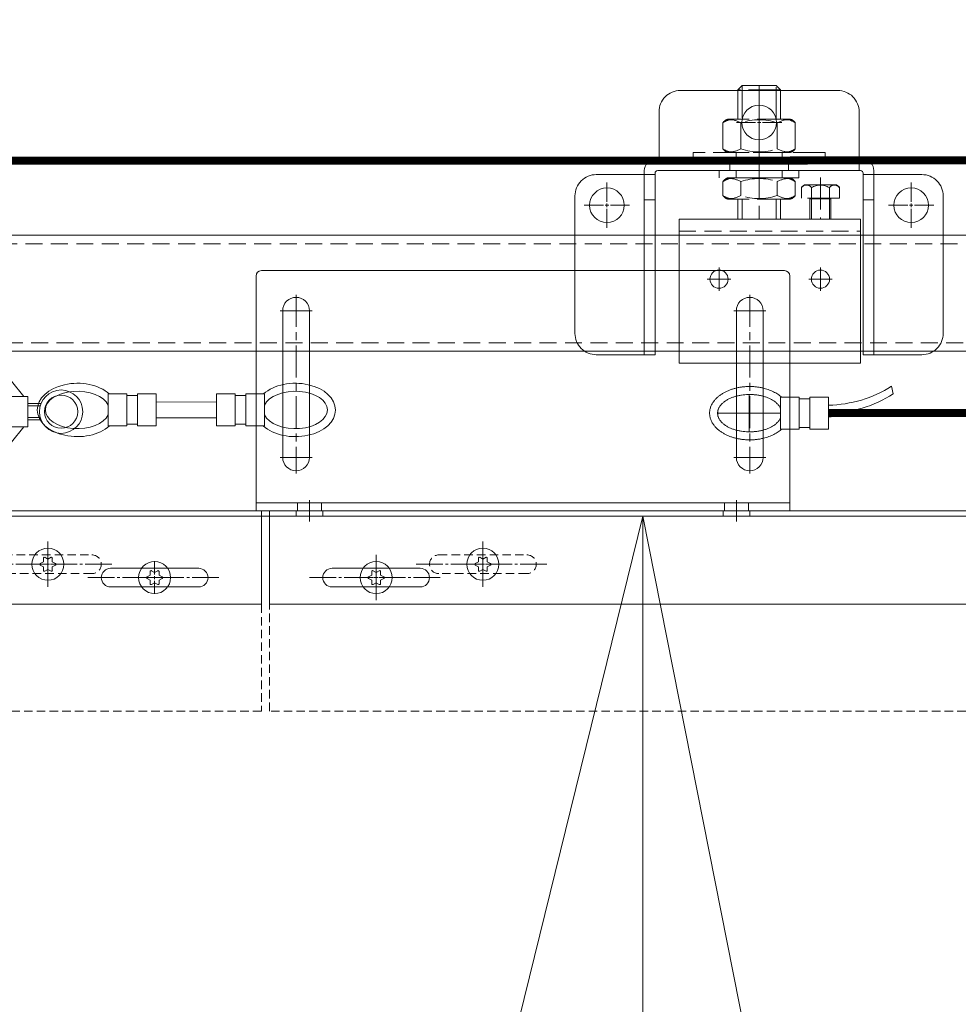
# Model space of a CAD drawing. Units: millimetres. Extents: x 18912 to 64690, y -58329 to -33366.
# Drawn here: x 35550 to 35901, y -34818 to -34449 of the extents above; entities that cross this region are included whole.
import ezdxf
from ezdxf.lldxf.tags import DXFTag

# ---------------------------------------------------------------- set-up
doc = ezdxf.new("R2010")
doc.units = ezdxf.units.MM
for name, pattern in [('ACAD_ISO02W100', [15, 12, -3]), ('CENTER', [19, 12, -2, 3, -2]), ('CENTER2', [13, 10, -1, 1, -1]), ('DASHED2', [9.525, 6.35, -3.175])]:
    doc.linetypes.add(name, pattern=pattern)
doc.layers.get('0').update_dxf_attribs({"lineweight": 15})
doc.layers.get('Defpoints').update_dxf_attribs({"color": 4, "lineweight": 15})
for name, color, linetype, lineweight in [('_DIM', 1, 'Continuous', 15), ('Bevestigingsmiddelen', 7, 'ACAD_ISO02W100', 15), ('Bouten en Moeren', 7, 'ACAD_ISO02W100', 15), ('CONTOUR', 7, 'Continuous', 15), ('Doorschijnlijn', 251, 'HIDDEN', 15), ('Gewone lijn', 7, 'Continuous', 15), ('HARTLIJN', 6, 'CENTER', 15), ('Hartlijn1', 6, 'CENTER', 15), ('Kabels', 14, 'Continuous', 15), ('Onderdelen', 7, 'Continuous', 15), ('parts', 42, 'Continuous', 15), ('Rail', 3, 'Continuous', 15), ('Stippellijn 2', 252, 'DASHED2', 15)]:
    doc.layers.add(name, color=color, linetype=linetype, lineweight=lineweight)
doc.styles.get("Standard").update_dxf_attribs({"font": 'txt.shx'})
tags = doc.linetypes.add('HIDDEN', pattern=[1.905, 1.27, -0.635]).pattern_tags.tags
tags[6:7] = [DXFTag(74, 4), DXFTag(75, 0), DXFTag(340, '0'), DXFTag(46, 1.0), DXFTag(50, 0.0), DXFTag(44, 0.0), DXFTag(45, 0.0)]
tags[4:5] = [DXFTag(74, 4), DXFTag(75, 0), DXFTag(340, '0'), DXFTag(46, 1.0), DXFTag(50, 0.0), DXFTag(44, 0.0), DXFTag(45, 0.0)]
doc.dimstyles.new('ISO-25', dxfattribs={"dimscale": 25, "dimtxt": 2.5, "dimasz": 1.5, "dimexe": 0.7, "dimexo": 0.7, "dimtad": 1, "dimdec": 1, "dimtxsty": 'Standard', "dimblk": 'OPEN30', "dimcen": 2.5, "dimadec": 0, "dimazin": 0, "dimtfac": 1, "dimtdec": 1, "dimtmove": 0, "dimatfit": 3, "dimldrblk": 'DOT', "dimfxl": 1, "dimtfill": 1, "dimarcsym": 0})

# ---------------------------------------------------------------- blocks, each defined once
blk = doc.blocks.new('*U544')
at = {"layer": 'Rail'}
blk.add_lwpolyline([(-235, 295.81), (5970, 295.81), (5970, 252.31), (-235, 252.31)], close=True, dxfattribs=at)
at = {"layer": 'Stippellijn 2'}
blk.add_lwpolyline([(5970, 292.61), (-235, 292.61), (-235, 255.51), (5970, 255.51)], close=True, dxfattribs=at)
blk = doc.blocks.new('*U208')
at = {"layer": 'Defpoints', "color": 251, "true_color": 0x636466}
blk.add_lwpolyline([(-697.5, 2834), (0, 0)], dxfattribs=at)
at = {"layer": 'Onderdelen'}
blk.add_lwpolyline([(-147.5, 2834), (-697.5, 2834), (-697.5, 0), (-147.5, 0)], close=True, dxfattribs=at)
blk = doc.blocks.new('*U209')
at = {"layer": 'Defpoints', "color": 251, "true_color": 0x636466}
blk.add_lwpolyline([(-560.6716, 0), (0, 2834)], dxfattribs=at)
at = {"layer": 'Onderdelen'}
blk.add_lwpolyline([(0, 2834), (-560.6716, 2834), (-560.6716, 0), (0, 0)], close=True, dxfattribs=at)
blk = doc.blocks.new('*U68')
at = {"layer": 'Hartlijn1', "color": 0, "linetype": 'CENTER2', "transparency": 16777216}
for p, q in [((0, 1.2), (0, 6.12)), ((-6.12, 0), (-1.2, 0)), ((1.2, 0), (6.12, 0)), ((0, -6.12), (0, -1.2))]:
    blk.add_line(p, q, dxfattribs=at)
at = {"layer": 'Hartlijn1', "color": 0, "linetype": 'Continuous', "transparency": 16777216}
for p, q in [((-0.6, 0), (0.6, 0)), ((0, -0.6), (0, 0.6))]:
    blk.add_line(p, q, dxfattribs=at)
blk = doc.blocks.new('Torx screw 5.5x13 -C-T25 BA')
at = {"layer": 'parts'}
for points in [[(-1.66, 0.96), (-1.66, 2.31), (-1.66, 0.96), (-2.84, 0.28)], [(1.17, 2.6), (0, 1.92), (-1.17, 2.6), (0, 1.92)], [(1.66, 2.31), (1.66, 0.96), (2.84, 0.28), (1.66, 0.96)], [(-1.66, -0.96), (-2.84, -0.28), (-1.66, -0.96), (-1.66, -2.31)], [(0, -1.92), (-1.17, -2.6), (0, -1.92), (1.17, -2.6)], [(2.84, -0.28), (1.66, -0.96), (1.66, -2.31), (1.66, -0.96)]]:
    blk.add_lwpolyline(points, close=True, dxfattribs=at)
blk.add_circle((0, 0), 6, dxfattribs=at)
for centre, start, end in [((-2.67, 0), 120, 240), ((-1.34, 2.31), 60, 180), ((1.34, 2.31), 0, 120), ((2.67, 0), 300, 60), ((-1.34, -2.31), 180, 300), ((1.34, -2.31), 240, 0)]:
    blk.add_arc(centre, 0.327, start, end, dxfattribs=at)
at = {"layer": 'Hartlijn1', "linetype": 'CENTER2'}
blk.add_blockref('*U68', (0, 0), dxfattribs=at)
blk = doc.blocks.new('*U900')
at = {"layer": 'Hartlijn1', "color": 0, "linetype": 'CENTER2', "transparency": 16777216}
blk.add_line((25, 0), (-25, 0), dxfattribs=at)
blk = doc.blocks.new('*U901')
at = {"layer": 'Hartlijn1', "color": 0, "linetype": 'CENTER2', "transparency": 16777216}
blk.add_line((0, 8.5), (0, -8.5), dxfattribs=at)
blk = doc.blocks.new('*U902')
at = {"layer": 'Hartlijn1', "color": 0, "linetype": 'CENTER2', "transparency": 16777216}
blk.add_line((25, 0), (-25, 0), dxfattribs=at)
blk = doc.blocks.new('*U903')
at = {"layer": 'Hartlijn1', "color": 0, "linetype": 'CENTER2', "transparency": 16777216}
blk.add_line((0, 8.5), (0, -8.5), dxfattribs=at)
blk = doc.blocks.new('*U896')
blk.add_lwpolyline([(83.5, -26.5), (116.5, -26.5, 1), (116.5, -19.5), (83.5, -19.5, 1)], format="xyb", close=True)
at = {"layer": 'HARTLIJN'}
for points in [[(-35, 4), (-35, -2)], [(125, 4), (125, -2)]]:
    blk.add_lwpolyline(points, dxfattribs=at)
at = {"layer": 'Onderdelen'}
blk.add_lwpolyline([(140, 2), (-562.67, 2), (-527.67, -33), (140, -33)], close=True, dxfattribs=at)
at = {"layer": 'Stippellijn 2', "ltscale": 0.5}
for points in [[(140, 0), (-560.67, 0)], [(-527.67, -33), (-487.67, -73), (140, -73), (140, -33)]]:
    blk.add_lwpolyline(points, dxfattribs=at)
for points in [[(-40, 2), (-30, 2), (-30, 0), (-40, 0)], [(120, 2), (130, 2), (130, 0), (120, 0)]]:
    blk.add_lwpolyline(points, close=True, dxfattribs=at)
blk.add_lwpolyline([(43.5, -21.5), (76.5, -21.5, 1), (76.5, -14.5), (43.5, -14.5, 1)], format="xyb", close=True, dxfattribs=at)
at = {"layer": 'Bevestigingsmiddelen'}
for p in [(60, -18), (100, -23)]:
    blk.add_blockref('Torx screw 5.5x13 -C-T25 BA', p, dxfattribs=at)
at = {"layer": 'Hartlijn1', "linetype": 'CENTER2'}
for name, p in [('*U903', (60, -18)), ('*U901', (100, -23)), ('*U902', (60, -18)), ('*U900', (100, -23))]:
    blk.add_blockref(name, p, dxfattribs=at)
blk = doc.blocks.new('*U182')
at = {"layer": 'Hartlijn1', "color": 0, "linetype": 'CENTER2', "transparency": 16777216}
blk.add_line((25, 0), (-25, 0), dxfattribs=at)
blk = doc.blocks.new('*U167')
at = {"layer": 'Hartlijn1', "color": 0, "linetype": 'CENTER2', "transparency": 16777216}
blk.add_line((8.5, 0), (-8.5, 0), dxfattribs=at)
blk = doc.blocks.new('*U180')
at = {"layer": 'Hartlijn1', "color": 0, "linetype": 'CENTER2', "transparency": 16777216}
blk.add_line((25, 0), (-25, 0), dxfattribs=at)
blk = doc.blocks.new('*U181')
at = {"layer": 'Hartlijn1', "color": 0, "linetype": 'CENTER2', "transparency": 16777216}
blk.add_line((0, 8.5), (0, -8.5), dxfattribs=at)
blk = doc.blocks.new('*U164')
blk.add_lwpolyline([(-531, -26.5), (-498, -26.5, 1), (-498, -19.5), (-531, -19.5, 1)], format="xyb", close=True)
at = {"layer": 'Onderdelen'}
blk.add_lwpolyline([(140, 2), (-554.5, 2), (-554.5, -33), (140, -33)], close=True, dxfattribs=at)
at = {"layer": 'Stippellijn 2', "ltscale": 0.5}
for points in [[(140, 0), (-554.5, 0)], [(-554.5, -33), (-554.5, -73), (140, -73), (140, -33)]]:
    blk.add_lwpolyline(points, dxfattribs=at)
blk.add_lwpolyline([(-491, -21.5), (-458, -21.5, 1), (-458, -14.5), (-491, -14.5, 1)], format="xyb", close=True, dxfattribs=at)
at = {"layer": 'Bevestigingsmiddelen', "xscale": -1}
for p in [(-474.5, -18), (-514.5, -23)]:
    blk.add_blockref('Torx screw 5.5x13 -C-T25 BA', p, dxfattribs=at)
at = {"layer": 'Hartlijn1', "linetype": 'CENTER2'}
for name, p in [('*U181', (-474.5, -18)), ('*U180', (-474.5, -18)), ('*U182', (-514.5, -23)), ('*U167', (-514.5, -23))]:
    blk.add_blockref(name, p, dxfattribs=at)
blk = doc.blocks.new('*U79')
at = {"layer": 'HARTLIJN', "color": 0, "linetype": 'CENTER2', "transparency": 16777216}
blk.add_line((0, 11.275), (0, -11.275), dxfattribs=at)
blk = doc.blocks.new('M16 Moer Zijaanzicht')
at = {"layer": 'Bouten en Moeren'}
for p, q in [((-13.57, 11.18), (-13.57, 1.37)), ((11.3, 12.55), (-11.3, 12.55)), ((-6.78, 11.18), (-6.78, 1.37)), ((6.78, 11.18), (6.78, 1.37)), ((13.56, 11.18), (13.56, 1.37)), ((11.3, 0), (-11.3, 0))]:
    blk.add_line(p, q, dxfattribs=at)
for centre, start, end in [((0, -8.71), 71.1644, 108.8356), ((0, 21.26), 251.1644, 288.8356)]:
    blk.add_arc(centre, 21.01, start, end, dxfattribs=at)
for points in [[(-13.57, 11.18), (-12.31, 12.27), (-11.3, 12.55)], [(-6.78, 11.18), (-11.3, 12.23), (-13.57, 11.18)], [(6.78, 11.18), (11.3, 12.23), (13.56, 11.18)], [(13.56, 11.18), (12.31, 12.27), (11.3, 12.55)], [(-6.78, 1.37), (-11.3, 0.32), (-13.57, 1.37)], [(-13.57, 1.37), (-12.31, 0.28), (-11.3, 0)], [(6.78, 1.37), (11.3, 0.32), (13.56, 1.37)], [(13.56, 1.37), (12.31, 0.28), (11.3, 0)]]:
    blk.add_spline(points, degree=3, dxfattribs=at)
at = {"layer": 'HARTLIJN', "linetype": 'CENTER2'}
blk.add_blockref('*U79', (0, 6.28), dxfattribs=at)
blk = doc.blocks.new('M16 Moer Verlaagd Zijaanzicht')
at = {"layer": 'Bouten en Moeren'}
for p, q in [((11.3, 8), (-11.3, 8)), ((-13.57, 6.62), (-13.57, 1.37)), ((-6.78, 6.62), (-6.78, 1.37)), ((6.78, 6.62), (6.78, 1.37)), ((13.56, 6.62), (13.56, 1.37)), ((11.3, 0), (-11.3, 0))]:
    blk.add_line(p, q, dxfattribs=at)
for centre, start, end in [((0, -13.26), 71.1644, 108.8356), ((0, 21.26), 251.1644, 288.8356)]:
    blk.add_arc(centre, 21.01, start, end, dxfattribs=at)
for points in [[(-13.57, 6.62), (-12.31, 7.72), (-11.3, 8)], [(-6.78, 6.62), (-11.3, 7.68), (-13.57, 6.62)], [(6.78, 6.62), (11.3, 7.68), (13.56, 6.62)], [(13.56, 6.62), (12.31, 7.72), (11.3, 8)], [(-6.78, 1.37), (-11.3, 0.32), (-13.57, 1.37)], [(-13.57, 1.37), (-12.31, 0.28), (-11.3, 0)], [(6.78, 1.37), (11.3, 0.32), (13.56, 1.37)], [(13.56, 1.37), (12.31, 0.28), (11.3, 0)]]:
    blk.add_spline(points, degree=3, dxfattribs=at)
blk = doc.blocks.new('M16 Groot-ring Zijaanzicht')
at = {"layer": 'Bouten en Moeren'}
for p, q in [((-8.625, 2.75), (-8.625, 0)), ((8.625, 2.75), (8.625, 0))]:
    blk.add_line(p, q, dxfattribs=at)
blk.add_lwpolyline([(-24.75, 0), (24.75, 0), (24.75, 2.75), (-24.75, 2.75)], close=True, dxfattribs=at)
blk = doc.blocks.new('M16 Klein-ring Zijaanzicht')
at = {"layer": 'Bouten en Moeren'}
for p, q in [((-8.625, 2.75), (-8.625, 0)), ((8.625, 2.75), (8.625, 0))]:
    blk.add_line(p, q, dxfattribs=at)
blk.add_lwpolyline([(-14.9, 0), (14.9, 0), (14.9, 2.75), (-14.9, 2.75)], close=True, dxfattribs=at)
blk = doc.blocks.new('*U864')
at = {"layer": 'Bouten en Moeren'}
for p, q in [((8, 48.4), (-8, 48.4)), ((-6.4, 50), (-6.4, 37.49)), ((0, 50), (0, 0)), ((6.4, 37.49), (6.4, 50)), ((-8, 7.44), (-8, 0)), ((-6.4, 7.44), (-6.4, 0)), ((6.4, 0), (6.4, 7.44)), ((8, 0), (8, 7.44))]:
    blk.add_line(p, q, dxfattribs=at)
for points in [[(8, 37.49), (8, 48.4), (6.4, 50), (-6.4, 50), (-8, 48.4), (-8, 37.49)], [(-6.4, 50), (6.4, 50)]]:
    blk.add_lwpolyline(points, dxfattribs=at)
for name, p in [('M16 Moer Zijaanzicht', (0, 24.94)), ('M16 Groot-ring Zijaanzicht', (0, 22.19))]:
    blk.add_blockref(name, p, dxfattribs=at)
at = {"layer": 'Bouten en Moeren', "xscale": -1, "rotation": 180}
for name, p in [('M16 Klein-ring Zijaanzicht', (0, 18.19)), ('M16 Moer Verlaagd Zijaanzicht', (0, 15.44))]:
    blk.add_blockref(name, p, dxfattribs=at)
blk = doc.blocks.new('Railbeugel 24000 incl draadeind VA')
at = {"layer": 'Bouten en Moeren'}
for p, q in [((19, 65.12), (19, 49.5)), ((11.88, 61.41), (12.97, 62.29)), ((11.88, 61.41), (11.88, 57.37)), ((25.02, 62.29), (12.97, 62.29)), ((15.66, 61.29), (15.66, 57.37)), ((22.33, 61.29), (22.33, 57.37)), ((26.11, 61.41), (25.02, 62.29)), ((26.11, 61.41), (26.11, 57.37)), ((26.11, 57.37), (11.88, 57.37)), ((22.93, 57.1), (15.07, 57.1)), ((15.08, 57.1), (15.08, 49.5)), ((15.61, 57.1), (15.61, 49.5)), ((22.39, 57.1), (22.39, 49.5)), ((22.92, 57.1), (22.92, 49.5))]:
    blk.add_line(p, q, dxfattribs=at)
for centre, radius, start, end in [((13.77, 59.99), 2.29, 34.5102, 145.4898), ((19, 56.03), 6.23, 57.614, 122.386), ((24.22, 59.99), 2.29, 34.5102, 145.4898), ((14.8, 57.1), 0.266, 0, 90), ((23.19, 57.1), 0.266, 90, 180)]:
    blk.add_arc(centre, radius, start, end, dxfattribs=at)
at = {"layer": 'CONTOUR'}
for p, q in [((-34, 49.5), (-34, -4.5)), ((-34, 49.5), (34, 49.5)), ((34, 49.5), (34, -4.5)), ((-34, -4.5), (34, -4.5))]:
    blk.add_line(p, q, dxfattribs=at)
for centre in [(-19, 27), (19, 27)]:
    blk.add_circle(centre, 3.4, dxfattribs=at)
at = {"layer": 'HARTLIJN'}
for p, q in [((-19, 31.4), (-19, 22.6)), ((19, 31.4), (19, 22.6)), ((-23.4, 27), (-14.6, 27)), ((14.6, 27), (23.4, 27))]:
    blk.add_line(p, q, dxfattribs=at)
at = {"layer": 'Stippellijn 2'}
for p, q in [((-34, 45), (34, 45)), ((-34, 0), (34, 0))]:
    blk.add_line(p, q, dxfattribs=at)
at = {"layer": 'Bouten en Moeren'}
blk.add_blockref('*U864', (-4, 49.5), dxfattribs=at)
blk = doc.blocks.new('*U983')
at = {"layer": 'Hartlijn1', "color": 0, "linetype": 'CENTER2', "transparency": 16777216}
for p, q in [((0, 1.3), (0, 8.5)), ((-8.5, 0), (-1.3, 0)), ((1.3, 0), (8.5, 0)), ((0, -8.5), (0, -1.3))]:
    blk.add_line(p, q, dxfattribs=at)
at = {"layer": 'Hartlijn1', "color": 0, "linetype": 'Continuous', "transparency": 16777216}
for p, q in [((-0.65, 0), (0.65, 0)), ((0, -0.65), (0, 0.65))]:
    blk.add_line(p, q, dxfattribs=at)
blk = doc.blocks.new('*U984')
at = {"layer": 'Hartlijn1', "color": 0, "linetype": 'CENTER2', "transparency": 16777216}
for p, q in [((0, 1.3), (0, 8.5)), ((-8.5, 0), (-1.3, 0)), ((1.3, 0), (8.5, 0)), ((0, -8.5), (0, -1.3))]:
    blk.add_line(p, q, dxfattribs=at)
at = {"layer": 'Hartlijn1', "color": 0, "linetype": 'Continuous', "transparency": 16777216}
for p, q in [((-0.65, 0), (0.65, 0)), ((0, -0.65), (0, 0.65))]:
    blk.add_line(p, q, dxfattribs=at)
blk = doc.blocks.new('*U985')
at = {"layer": 'Hartlijn1', "color": 0, "linetype": 'CENTER2', "transparency": 16777216}
for p, q in [((0, 1.3), (0, 8.5)), ((-8.5, 0), (-1.3, 0)), ((1.3, 0), (8.5, 0)), ((0, -8.5), (0, -1.3))]:
    blk.add_line(p, q, dxfattribs=at)
at = {"layer": 'Hartlijn1', "color": 0, "linetype": 'Continuous', "transparency": 16777216}
for p, q in [((-0.65, 0), (0.65, 0)), ((0, -0.65), (0, 0.65))]:
    blk.add_line(p, q, dxfattribs=at)
blk = doc.blocks.new('*U986')
at = {"layer": 'Hartlijn1', "color": 0, "linetype": 'CENTER2', "transparency": 16777216}
blk.add_line((0, 7), (0, -7), dxfattribs=at)
blk = doc.blocks.new('*U981')
at = {"layer": 'Doorschijnlijn'}
for p, q in [((37.5, 4), (37.5, 0)), ((-43, -1.5), (-39, -1.5)), ((43, -1.5), (39, -1.5))]:
    blk.add_line(p, q, dxfattribs=at)
blk.add_lwpolyline([(-11, 0), (11, 0), (11, 4), (-11, 4)], close=True, dxfattribs=at)
at = {"layer": 'Gewone lijn'}
for points in [[(-37.5, 4), (37.5, 4), (37.5, 22, 0.414214), (29.5, 30), (-29.5, 30, 0.414214), (-37.5, 22)], [(-39, -69), (-39, -1, -0.414214), (-38, 0), (38, 0, -0.414214), (39, -1), (39, -69), (43, -69), (43, 0, 0.414214), (39, 4), (-39, 4, 0.414214), (-43, 0), (-43, -69)], [(-61, -1.5), (-43, -1.5), (-43, -69), (-61, -69, -0.414214), (-69, -61), (-69, -9.5, -0.414214)], [(61, -1.5), (43, -1.5), (43, -69), (61, -69, 0.414214), (69, -61), (69, -9.5, 0.414214)]]:
    blk.add_lwpolyline(points, format="xyb", close=True, dxfattribs=at)
for centre in [(0, 18), (-57, -13), (57, -13)]:
    blk.add_circle(centre, 6.5, dxfattribs=at)
at = {"layer": 'Onderdelen'}
for points in [[(-39, -11), (-43, -11)], [(39, -11), (43, -11)]]:
    blk.add_lwpolyline(points, dxfattribs=at)
at = {"layer": 'Hartlijn1', "linetype": 'CENTER2'}
for name, p in [('*U985', (0, 18)), ('*U986', (0, 2)), ('*U983', (-57, -13)), ('*U984', (57, -13))]:
    blk.add_blockref(name, p, dxfattribs=at)
blk = doc.blocks.new('*U261')
at = {"layer": 'Onderdelen'}
for name, p in [('*U981', (0, 18.19)), ('Railbeugel 24000 incl draadeind VA', (4, -49.5))]:
    blk.add_blockref(name, p, dxfattribs=at)
blk = doc.blocks.new('*U262')
at = {"layer": 'Onderdelen', "color": 0, "linetype": 'ByBlock', "lineweight": -2, "transparency": 16777216}
blk.add_blockref('*U261', (2750, 0), dxfattribs=at)
blk = doc.blocks.new('Deurmeenmer standaard 90x90mm EM00107 VA')
at = {"layer": 'Doorschijnlijn'}
blk.add_line((100, 3), (-100, 3), dxfattribs=at)
for points in [[(-84.5, 3), (-75.5, 3), (-75.5, 0), (-84.5, 0)], [(84.5, 3), (75.5, 3), (75.5, 0), (84.5, 0)]]:
    blk.add_lwpolyline(points, close=True, dxfattribs=at)
at = {"layer": 'HARTLIJN'}
for p, q in [((-85, 81), (-85, 14)), ((85, 81), (85, 14)), ((-91, 75), (-79, 75)), ((91, 75), (79, 75)), ((-91, 20), (-79, 20)), ((91, 20), (79, 20))]:
    blk.add_line(p, q, dxfattribs=at)
for points in [[(-80, 4), (-80, -1)], [(80, 4), (80, -1)]]:
    blk.add_lwpolyline(points, dxfattribs=at)
at = {"layer": 'Onderdelen'}
for p, q in [((-98, 90), (98, 90)), ((-100, 0), (-100, 88)), ((100, 88), (100, 0)), ((100, 0), (-100, 0))]:
    blk.add_line(p, q, dxfattribs=at)
for points in [[(-85, 80), (-85, 80, -0.414214), (-80, 75), (-80, 20, -0.414214), (-85, 15), (-85, 15, -0.414214), (-90, 20), (-90, 75, -0.414214)], [(85, 80), (85, 80, 0.414214), (80, 75), (80, 20, 0.414214), (85, 15), (85, 15, 0.414214), (90, 20), (90, 75, 0.414214)]]:
    blk.add_lwpolyline(points, format="xyb", close=True, dxfattribs=at)
for centre, start, end in [((-98, 88), 90, 180), ((98, 88), 0, 90)]:
    blk.add_arc(centre, 2, start, end, dxfattribs=at)
blk = doc.blocks.new('*U29')
at = {"layer": 'Defpoints', "color": 4}
for points in [[(0, -7), (0, 7)], [(-11.79, 0), (11.79, 0)]]:
    blk.add_lwpolyline(points, dxfattribs=at)
at = {"layer": 'Kabels'}
blk.add_lwpolyline([(-29.79, 3), (-29.79, 0, -0.143526), (-54.01, 7.21), (-53.39, 10.07, 0.136953)], format="xyb", close=True, dxfattribs=at)
for points in [[(-22.79, 6), (-22.79, -6), (-29.79, -6), (-29.79, 6)], [(-22.79, 5.4), (-18.79, 5.4), (-18.79, -5.34), (-22.79, -5.34)], [(-11.79, 6), (-18.79, 6), (-18.79, -6), (-11.79, -6)]]:
    blk.add_lwpolyline(points, close=True, dxfattribs=at)
for points, weights, knots in [([(-12.25, -6), (-5.8, -11.75), (4.47, -9.5), (14.74, -7.25), (14.79, -0.05), (14.84, 7.16), (4.6, 9.47), (-5.64, 11.78), (-12.17, 6)], [1, 0.811242590597, 1, 0.811242590597, 1, 0.811242590597, 1, 0.811242590597, 1], [2, 2, 2, 3.249044, 3.249044, 4.498089, 4.498089, 5.747133, 5.747133, 6.996178, 6.996178, 6.996178]), ([(-11.79, 1.83), (-9.05, 7.75), (1.37, 6.94), (11.79, 6.13), (11.79, 0), (11.79, -6.13), (1.37, -6.94), (-9.05, -7.75), (-11.79, -1.83)], [1, 0.752228334965, 1, 0.752228334965, 1, 0.752228334965, 1, 0.752228334965, 1], [8.996178, 8.996178, 8.996178, 10.434895, 10.434895, 11.873613, 11.873613, 13.312331, 13.312331, 14.751048, 14.751048, 14.751048])]:
    blk.add_rational_spline(points, weights, degree=2, knots=knots, dxfattribs=at)
blk = doc.blocks.new('KabelSpanner')
at = {"layer": 'Hartlijn1'}
for p, q in [((95.63, 1.56), (100.3, 1.56)), ((107.78, 1.56), (143.02, 1.56)), ((142.42, 2.36), (142.42, -3.64)), ((188.21, 1.56), (152.98, 1.56)), ((153.57, 2.36), (153.57, -3.64)), ((204.08, 1.56), (195.69, 1.56)), ((204.08, 2.36), (204.08, -3.64)), ((95.63, -2.84), (100.3, -2.84)), ((107.78, -2.84), (143.02, -2.84)), ((188.21, -2.84), (152.98, -2.84)), ((204.08, -2.84), (195.69, -2.84))]:
    blk.add_line(p, q, dxfattribs=at)
at = {"layer": 'Onderdelen'}
for p, q in [((107.99, 11.47), (188.01, 11.47)), ((101.81, 5.07), (106.44, 10.74)), ((194.19, 5.07), (189.55, 10.74)), ((11.58, 6.04), (18.58, 6.04)), ((11.58, 6.04), (11.58, -5.96)), ((18.58, 6.04), (18.58, -5.96)), ((18.58, 5.44), (22.58, 5.44)), ((22.58, 6.04), (29.58, 6.04)), ((22.58, 6.04), (22.58, -5.96)), ((29.58, 6.04), (29.58, -5.96)), ((59.13, 6.04), (52.13, 6.04)), ((52.13, 6.04), (52.13, -5.96)), ((59.13, 6.04), (59.13, -5.96)), ((63.13, 5.44), (59.13, 5.44)), ((70.13, 6.04), (63.13, 6.04)), ((63.13, 6.04), (63.13, -5.96)), ((70.13, 6.04), (70.13, -5.96)), ((100.3, 5.07), (107.78, 5.07)), ((100.3, 5.07), (100.3, -6.36)), ((107.87, 5.56), (107.55, 5.07)), ((107.78, 5.07), (107.78, -6.36)), ((109.55, 6.47), (186.45, 6.47)), ((188.13, 5.56), (188.44, 5.07)), ((195.69, 5.07), (188.21, 5.07)), ((188.21, 5.07), (188.21, -6.36)), ((195.69, 5.07), (195.69, -6.36)), ((52.13, 3.01), (29.58, 2.98)), ((95.36, 2.36), (100.3, 2.36)), ((107.78, 2.36), (142.42, 2.36)), ((143.02, 1.56), (142.42, 2.36)), ((143.02, 1.56), (143.02, -2.84)), ((152.98, 1.56), (153.57, 2.36)), ((152.98, 1.56), (152.98, -2.84)), ((188.21, 2.36), (153.57, 2.36)), ((206.3, 2.36), (195.69, 2.36)), ((52.13, -2.97), (29.58, -2.97)), ((95.36, -3.64), (100.3, -3.64)), ((107.78, -3.64), (142.42, -3.64)), ((142.42, -3.64), (143.02, -2.84)), ((153.57, -3.64), (152.98, -2.84)), ((188.21, -3.64), (153.57, -3.64)), ((211.46, -3.64), (195.69, -3.64)), ((11.58, -5.96), (18.58, -5.96)), ((18.58, -5.3), (22.58, -5.3)), ((22.58, -5.96), (29.58, -5.96)), ((59.13, -5.96), (52.13, -5.96)), ((63.13, -5.3), (59.13, -5.3)), ((70.13, -5.96), (63.13, -5.96)), ((100.3, -6.36), (107.78, -6.36)), ((101.81, -6.36), (106.44, -12.02)), ((107.87, -6.84), (107.55, -6.36)), ((188.13, -6.84), (188.44, -6.36)), ((195.69, -6.36), (188.21, -6.36)), ((194.19, -6.36), (189.55, -12.02)), ((229.3, -4.87), (219.98, -14.46)), ((109.55, -7.76), (186.45, -7.76)), ((107.99, -12.76), (188.01, -12.76)), ((223.5, -12.69), (220.58, -14.9))]:
    blk.add_line(p, q, dxfattribs=at)
for radius in [8.12, 6.22]:
    blk.add_circle((87.81, -0.64), radius, dxfattribs=at)
for centre, radius, start, end in [((107.99, 9.47), 2, 90, 140.7011), ((188.01, 9.47), 2, 39.2989, 90), ((226.33, -0.48), 12.53, 256.9664, 146.4626), ((109.55, 4.47), 2, 90, 147.0192), ((186.45, 4.47), 2, 32.9808, 90), ((205.19, 18.22), 15.91, 265.9975, 312.2317), ((226.22, 0.48), 6.18, 299.942, 157.7045), ((109.55, -5.76), 2, 212.9808, 270), ((186.45, -5.76), 2, 270, 327.0192), ((107.99, -10.76), 2, 219.2989, 270), ((188.01, -10.76), 2, 270, 320.7011), ((220.28, -14.68), 0.372, 143.2133, 323.2133)]:
    blk.add_arc(centre, radius, start, end, dxfattribs=at)
for major_axis, ratio, start_param, end_param in [((-15, 0), 0.666672, 3.789823, 8.786), ((12, 0), 0.583342, 0.264157, 6.019028)]:
    blk.add_ellipse((0, 0), major_axis=major_axis, ratio=ratio, start_param=start_param, end_param=end_param, dxfattribs=at)
at = {"layer": 'Onderdelen', "extrusion": (0, 0, -1)}
for major_axis, ratio, start_param, end_param in [((15, 0), 0.666672, 3.789823, 8.786), ((-12, 0), 0.583342, 0.264157, 6.019028)]:
    blk.add_ellipse((81.71, 0), major_axis=major_axis, ratio=ratio, start_param=start_param, end_param=end_param, dxfattribs=at)
at = {"layer": 'Onderdelen'}
blk.add_open_spline([(211.46, -3.64), (212.93, -3.19), (216.65, -2.06), (219.12, 0.9), (220.5, 2.83)], degree=3, knots=[0, 0, 0, 0, 4.53594, 11.414368, 11.414368, 11.414368, 11.414368], dxfattribs=at)
at = {"layer": '_DIM', "xscale": -1, "rotation": 1.351454129818768}
blk.add_blockref('*U29', (232.62, -0.08), dxfattribs=at)
blk = doc.blocks.new('_Open30')
at = {"color": 0, "linetype": 'ByBlock', "lineweight": -2}
for p, q in [((-1, 0.2679), (0, 0)), ((0, 0), (-1, -0.2679)), ((0, 0), (-1, 0))]:
    blk.add_line(p, q, dxfattribs=at)
blk = doc.blocks.new('*D286')
at = {"layer": '_DIM', "color": 0, "lineweight": -2, "transparency": 16777216}
for p, q in [((32776.79, -34615.96), (32776.79, -34222.97)), ((39106.79, -34483.85), (39106.79, -34222.97)), ((32814.29, -34240.47), (39069.29, -34240.47))]:
    blk.add_line(p, q, dxfattribs=at)
at = {"layer": 'Defpoints', "color": 0, "transparency": 16777216}
for p in [(39106.79, -34240.47), (39106.79, -34501.35), (32776.79, -34633.46)]:
    blk.add_point(p, dxfattribs=at)
at = {"layer": '_DIM', "color": 0, "lineweight": -2, "transparency": 16777216, "xscale": 37.5, "yscale": 37.5, "zscale": 37.5, "rotation": 180}
blk.add_blockref('_Open30', (32776.79, -34240.47), dxfattribs=at)
at = {"layer": '_DIM', "color": 0, "lineweight": -2, "transparency": 16777216, "xscale": 37.5, "yscale": 37.5, "zscale": 37.5}
blk.add_blockref('_Open30', (39106.79, -34240.47), dxfattribs=at)
at = {"layer": '_DIM', "color": 0, "transparency": 16777216, "insert": (35941.79, -34193.59), "char_height": 62.5, "attachment_point": 5, "bg_fill": 3, "box_fill_scale": 1.1, "bg_fill_color": 256, "bg_fill_true_color": 13158600, "bg_fill_transparency": 0}
blk.add_mtext('Fx', dxfattribs=at)
blk = doc.blocks.new('_Dot')
at = {"color": 0, "linetype": 'ByBlock', "lineweight": -2}
blk.add_line((-0.5, 0), (-1, 0), dxfattribs=at)
at = {"color": 0, "linetype": 'ByBlock', "const_width": 0.5}
blk.add_lwpolyline([(-0.25, 0, 1), (0.25, 0, 1)], format="xyb", close=True, dxfattribs=at)
blk = doc.blocks.new('*D916')
at = {"layer": '_DIM', "color": 0, "lineweight": -2, "transparency": 16777216}
for p, q in [((34730.69, -34614.15), (34730.69, -35117.8)), ((36106.79, -34843.46), (36106.79, -35117.8)), ((36069.29, -35100.3), (34768.19, -35100.3))]:
    blk.add_line(p, q, dxfattribs=at)
at = {"layer": 'Defpoints', "color": 0, "transparency": 16777216}
for p in [(34730.69, -34596.65), (36106.79, -34825.96), (34730.69, -35100.3)]:
    blk.add_point(p, dxfattribs=at)
at = {"layer": '_DIM', "color": 0, "lineweight": -2, "transparency": 16777216, "xscale": 37.5, "yscale": 37.5, "zscale": 37.5, "rotation": 180}
blk.add_blockref('_Open30', (34730.69, -35100.3), dxfattribs=at)
at = {"layer": '_DIM', "color": 0, "lineweight": -2, "transparency": 16777216, "xscale": 37.5, "yscale": 37.5, "zscale": 37.5}
blk.add_blockref('_Open30', (36106.79, -35100.3), dxfattribs=at)
at = {"layer": '_DIM', "color": 0, "transparency": 16777216, "insert": (35418.74, -35001.34), "char_height": 62.5, "attachment_point": 5, "bg_fill": 3, "box_fill_scale": 1.1, "bg_fill_color": 256, "bg_fill_true_color": 13158600, "bg_fill_transparency": 0}
blk.add_mtext('>= 1000\\P<= 2000', dxfattribs=at)

msp = doc.modelspace()

# ---------------------------------------------------------------- linework, layer by layer
at = {"layer": 'Kabels', "const_width": 3}
msp.add_lwpolyline([(35852.83, -34596.85), (39051.79, -34591.85, 1.000536), (39051.74, -34500.85), (34730.69, -34502.65, 1.000005), (34730.69, -34590.65), (35390.64, -34595.03)], format="xyb", dxfattribs=at)

# ---------------------------------------------------------------- block references
at = {"layer": '_DIM', "xscale": -1}
for name, p in [('KabelSpanner', (35653.04, -34595.65)), ('*U29', (35823.04, -34596.85))]:
    msp.add_blockref(name, p, dxfattribs=at)
at = {"layer": 'Onderdelen'}
msp.add_blockref('*U262', (33076.79, -34524.15), dxfattribs=at)
at = {"layer": 'Onderdelen', "xscale": -1}
for name, p in [('Deurmeenmer standaard 90x90mm EM00107 VA', (35738.29, -34633.46)), ('*U164', (35085.79, -34635.46)), ('*U208', (35085.79, -37469.46)), ('*U896', (35783.29, -34635.46)), ('*U209', (35783.29, -37469.46))]:
    msp.add_blockref(name, p, dxfattribs=at)
at = {"layer": 'Rail'}
msp.add_blockref('*U544', (33026.79, -34825.96), dxfattribs=at)

# ---------------------------------------------------------------- next in the draw order: dimensions: what is measured, and where the dimension line sits
at = {"layer": '_DIM'}
dim = msp.add_linear_dim(base=(39106.79, -34240.47), p1=(32776.79, -34633.46), p2=(39106.79, -34501.35), angle=180, text='Fx', dimstyle='ISO-25', override={"dimdec": 0, "dimtmove": 1}, dxfattribs=at)
dim.commit()
dim.dimension.update_dxf_attribs({"geometry": '*D286', "text_midpoint": (35941.79, -34193.59)})

# ---------------------------------------------------------------- next in the draw order: dimensions: what is measured, and where the dimension line sits
dim = msp.add_linear_dim(base=(34730.69, -35100.3), p1=(36106.79, -34825.96), p2=(34730.69, -34596.65), angle=180, text='>= 1000\\P<= 2000', dimstyle='ISO-25', dxfattribs=at)
dim.commit()
dim.dimension.update_dxf_attribs({"geometry": '*D916', "text_midpoint": (35418.74, -35001.34)})

doc.saveas('drawing.dxf')
